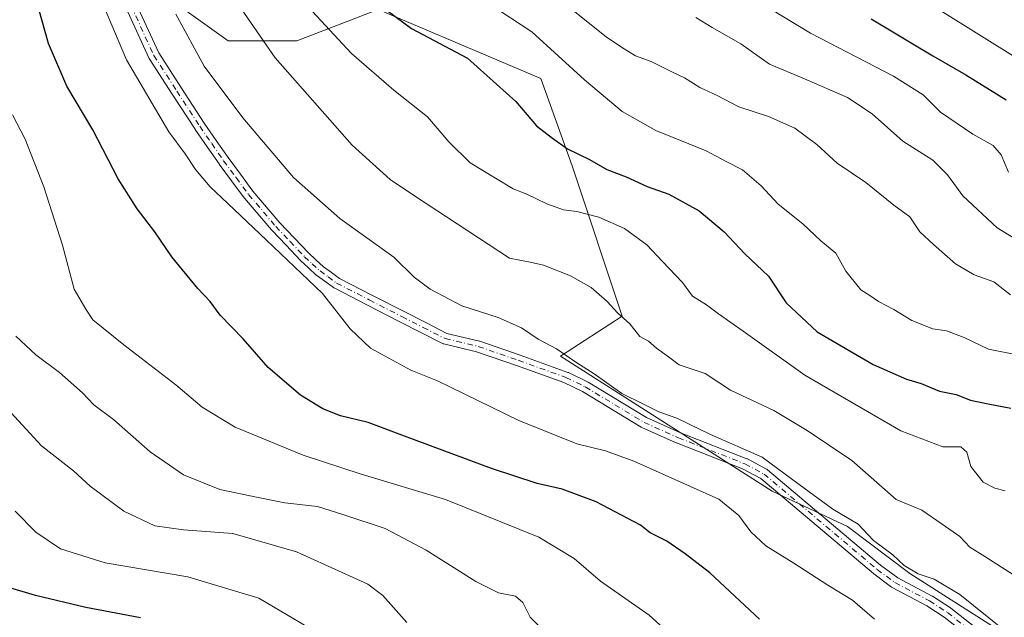
# Model space of a CAD drawing. Units: metres. Extents: x 589846 to 593283, y 4770665 to 4773024.
# Drawn here: x 592672 to 592905, y 4771461 to 4771602 of the extents above; entities that cross this region are included whole.
import ezdxf

# ---------------------------------------------------------------- set-up
doc = ezdxf.new("R2010")
doc.units = ezdxf.units.M
doc.header["$MEASUREMENT"] = 0
doc.linetypes.add('DGN Style 4', pattern=[2.6384748266838614, 1.318413404963828, -0.6592067024819142, 0.001648016756204785, -0.6592067024819142])
for name, color, linetype, lineweight in [('Arbolado forestal CxS', 92, 'Continuous', 0), ('Camino Cxs', 7, 'Continuous', 0), ('Camino eje', 30, 'DGN Style 4', 13), ('Curva de nivel maestra', 30, 'Continuous', 30), ('Curva de nivel normal', 30, 'Continuous', 0)]:
    doc.layers.add(name, color=color, linetype=linetype, lineweight=lineweight)

msp = doc.modelspace()

# ---------------------------------------------------------------- linework, layer by layer
at = {"layer": 'Arbolado forestal CxS', "color": 92, "linetype": 'Continuous', "lineweight": 0}
for points in [[(592905.0083, 4771457.0899, 709.7917000000016), (592882.8680999996, 4771471.235300001, 710.0424000000058), (592868.1080999998, 4771482.305500001, 709.5476000000053), (592850.2077000003, 4771490.681700001, 708.5671000000002), (592800.0500999996, 4771522.710300001, 710.0524000000005), (592814.6369000003, 4771532.1919, 714.8987999999954), (592802.7802999998, 4771567.7729, 724.1385000000009), (592795.3690999999, 4771588.5277, 727.0939999999973), (592756.8343000002, 4771604.8355, 724.5381000000052), (592737.5674999999, 4771597.422700001, 717.303899999999), (592721.2635000005, 4771597.422700001, 712.0742000000029), (592696.3827000001, 4771615.294500001, 706.9403000000021), (592703.4369000001, 4771662.520300001, 719.0859000000055), (592728.6063000001, 4771725.2567, 736.4597000000067), (592739.0075000003, 4771727.750499999, 741.2737000000053), (592746.6164999995, 4771735.133300001, 742.9719000000041), (592754.7505000001, 4771724.6755, 746.1971999999951), (592783.4715, 4771704.030900001, 754.3699000000051), (592819.0422999999, 4771684.758099999, 760.3031000000047), (592864.9883000003, 4771683.274900001, 770.874299999996), (592897.6712999997, 4771696.788899999, 779.1468000000023), (592919.7692999998, 4771714.161699999, 787.9853000000003)], [(592671.1901000004, 4771615.294500001, 699.0163999999932), (592696.3827000001, 4771615.294500001, 706.9403000000021), (592721.2635000005, 4771597.422700001, 712.0742000000029), (592737.5674999999, 4771597.422700001, 717.303899999999), (592756.8343000002, 4771604.8355, 724.5381000000052), (592795.3690999999, 4771588.5277, 727.0939999999973), (592802.7802999998, 4771567.7729, 724.1385000000009), (592814.6369000003, 4771532.1919, 714.8987999999954), (592800.0500999996, 4771522.710300001, 710.0524000000005), (592850.2077000003, 4771490.681700001, 708.5671000000002), (592868.1080999998, 4771482.305500001, 709.5476000000053), (592882.8680999996, 4771471.235300001, 710.0424000000058), (592905.0083, 4771457.0899, 709.7917000000016)], [(592696.3827000001, 4771615.294500001, 706.9403000000021), (592721.2635000005, 4771597.422700001, 712.0742000000029), (592737.5674999999, 4771597.422700001, 717.303899999999), (592756.8343000002, 4771604.8355, 724.5381000000052), (592795.3690999999, 4771588.5277, 727.0939999999973), (592802.7802999998, 4771567.7729, 724.1385000000009), (592814.6369000003, 4771532.1919, 714.8987999999954), (592800.0500999996, 4771522.710300001, 710.0524000000005), (592850.2077000003, 4771490.681700001, 708.5671000000002), (592868.1080999998, 4771482.305500001, 709.5476000000053), (592882.8680999996, 4771471.235300001, 710.0424000000058), (592905.0083, 4771457.0899, 709.7917000000016), (592924.0736999996, 4771442.9451, 710.2317000000039), (592946.2137000002, 4771429.415100001, 709.9550000000019), (592972.6589000003, 4771414.655099999, 710.2507000000041), (592993.9729000004, 4771406.178099999, 709.7912000000069)], [(592696.3827000001, 4771615.294500001, 706.9403000000021), (592721.2635000005, 4771597.422700001, 712.0742000000029), (592737.5674999999, 4771597.422700001, 717.303899999999), (592756.8343000002, 4771604.8355, 724.5381000000052), (592795.3690999999, 4771588.5277, 727.0939999999973), (592802.7802999998, 4771567.7729, 724.1385000000009), (592814.6369000003, 4771532.1919, 714.8987999999954), (592800.0500999996, 4771522.710300001, 710.0524000000005), (592850.2077000003, 4771490.681700001, 708.5671000000002), (592868.1080999998, 4771482.305500001, 709.5476000000053), (592882.8680999996, 4771471.235300001, 710.0424000000058), (592905.0083, 4771457.0899, 709.7917000000016), (592924.0736999996, 4771442.9451, 710.2317000000039), (592946.2137000002, 4771429.415100001, 709.9550000000019), (592972.6589000003, 4771414.655099999, 710.2507000000041), (592993.9729000004, 4771406.178099999, 709.7912000000069)]]:
    msp.add_polyline3d(points, dxfattribs=at)
at = {"layer": 'Camino Cxs', "color": 7, "linetype": 'Continuous', "lineweight": 0}
for points in [[(592902.7477000002, 4771451.6873, 710.0715000000056), (592891.0201000003, 4771460.890100001, 708.9524999999995), (592886.8529000003, 4771463.577099999, 709.1671999999963), (592878.6873000005, 4771467.8959, 709.2753999999986), (592878.6451000003, 4771467.919299999, 709.271900000007), (592878.5208999999, 4771468.0009, 709.2630999999965), (592874.3059, 4771471.1259, 708.9766999999993), (592874.2433000002, 4771471.1755, 708.9691000000021), (592847.5571, 4771493.687700001, 714.4409000000014), (592843.2050999999, 4771496.0075, 713.9015000000073), (592827.5301000001, 4771502.1601, 714.1659999999974), (592827.4742999999, 4771502.183499999, 714.1741000000038), (592819.3143999996, 4771505.833500001, 715.2611999999937), (592819.1841000002, 4771505.900900001, 715.2044000000024), (592805.2940999996, 4771514.2917, 715.3028000000049), (592800.8447000004, 4771516.4505, 714.0699000000022), (592789.5972999996, 4771520.5043, 714.7228000000032), (592780.1721000001, 4771523.765100001, 715.1921000000002), (592772.3912000004, 4771525.604900001, 714.9903999999952), (592772.2455000002, 4771525.648700001, 714.9078000000009), (592772.1013000002, 4771525.711100001, 714.8438000000025), (592766.9157999996, 4771528.3465, 711.5268000000069), (592761.8283000002, 4771530.937700001, 716.0721999999951), (592754.1414000001, 4771534.8837, 718.402900000001), (592746.3958999999, 4771538.8639, 714.0970999999992), (592746.3400999998, 4771538.894300001, 714.1217000000034), (592746.2224000003, 4771538.971100001, 714.1873999999953), (592744.2081000004, 4771540.445699999, 715.2986999999994), (592742.2836999996, 4771541.850099999, 716.098299999998), (592742.2144999999, 4771541.904300001, 716.1500999999989), (592742.176, 4771541.938100001, 716.1820000000008), (592740.3095000006, 4771543.634299999, 717.4768999999943), (592738.5031000003, 4771545.285499999, 717.670499999993), (592738.4358999999, 4771545.351700001, 717.6573999999965), (592735.0062999995, 4771548.976100001, 716.0424000000058), (592731.6118999999, 4771552.555500001, 715.699299999993), (592731.5641000001, 4771552.608899999, 715.7924999999959), (592725.1366999998, 4771560.181700001, 716.359700000001), (592725.0861000001, 4771560.2455, 716.2771999999969), (592722.1108999997, 4771564.255899999, 713.8285999999936), (592719.1656999998, 4771568.2313, 715.6668000000063), (592719.1425000001, 4771568.263300001, 715.6676000000007), (592716.3073000005, 4771572.343699999, 715.2173999999941), (592713.4621000001, 4771576.4441, 718.8779999999971), (592713.4391000001, 4771576.4781, 718.9051000000036), (592708.0343000004, 4771584.8179, 711.1578000000009), (592702.5844999999, 4771593.222899999, 714.4780999999931), (592702.5493000001, 4771593.280300001, 714.4909999999945), (592702.4929999998, 4771593.3893, 714.5388999999996), (592697.0478999997, 4771605.294500001, 715.1539000000049)], [(592902.7477000002, 4771451.6873, 710.0715000000056), (592891.0201000003, 4771460.890100001, 708.9524999999995), (592886.8529000003, 4771463.577099999, 709.1671999999963), (592878.6873000005, 4771467.8959, 709.2753999999986), (592878.6451000003, 4771467.919299999, 709.271900000007), (592878.5208999999, 4771468.0009, 709.2630999999965), (592874.3059, 4771471.1259, 708.9766999999993), (592874.2433000002, 4771471.1755, 708.9691000000021), (592847.5571, 4771493.687700001, 714.4409000000014), (592843.2050999999, 4771496.0075, 713.9015000000073), (592827.5301000001, 4771502.1601, 714.1659999999974), (592827.4742999999, 4771502.183499999, 714.1741000000038), (592819.3143999996, 4771505.833500001, 715.2611999999937), (592819.1841000002, 4771505.900900001, 715.2044000000024), (592805.2940999996, 4771514.2917, 715.3028000000049), (592800.8447000004, 4771516.4505, 714.0699000000022), (592789.5972999996, 4771520.5043, 714.7228000000032), (592780.1721000001, 4771523.765100001, 715.1921000000002), (592772.3912000004, 4771525.604900001, 714.9903999999952), (592772.2455000002, 4771525.648700001, 714.9078000000009), (592772.1013000002, 4771525.711100001, 714.8438000000025), (592766.9157999996, 4771528.3465, 711.5268000000069), (592761.8283000002, 4771530.937700001, 716.0721999999951), (592754.1414000001, 4771534.8837, 718.402900000001), (592746.3958999999, 4771538.8639, 714.0970999999992), (592746.3400999998, 4771538.894300001, 714.1217000000034), (592746.2224000003, 4771538.971100001, 714.1873999999953), (592744.2081000004, 4771540.445699999, 715.2986999999994), (592742.2836999996, 4771541.850099999, 716.098299999998), (592742.2144999999, 4771541.904300001, 716.1500999999989), (592742.176, 4771541.938100001, 716.1820000000008), (592740.3095000006, 4771543.634299999, 717.4768999999943), (592738.5031000003, 4771545.285499999, 717.670499999993), (592738.4358999999, 4771545.351700001, 717.6573999999965), (592735.0062999995, 4771548.976100001, 716.0424000000058), (592731.6118999999, 4771552.555500001, 715.699299999993), (592731.5641000001, 4771552.608899999, 715.7924999999959), (592725.1366999998, 4771560.181700001, 716.359700000001), (592725.0861000001, 4771560.2455, 716.2771999999969), (592722.1108999997, 4771564.255899999, 713.8285999999936), (592719.1656999998, 4771568.2313, 715.6668000000063), (592719.1425000001, 4771568.263300001, 715.6676000000007), (592716.3073000005, 4771572.343699999, 715.2173999999941), (592713.4621000001, 4771576.4441, 718.8779999999971), (592713.4391000001, 4771576.4781, 718.9051000000036), (592708.0343000004, 4771584.8179, 711.1578000000009), (592702.5844999999, 4771593.222899999, 714.4780999999931), (592702.5493000001, 4771593.280300001, 714.4909999999945), (592702.4929999998, 4771593.3893, 714.5388999999996), (592697.0478999997, 4771605.294500001, 715.1539000000049)], [(592699.4222999997, 4771606.3541, 713.718599999993), (592704.8176999995, 4771594.557499999, 718.2814000000071), (592710.2160999998, 4771586.2323, 713.154999999999), (592715.6098999997, 4771577.909499999, 721.244399999996), (592718.4429000001, 4771573.826500001, 717.744000000006), (592721.2664999999, 4771569.7631, 716.8086000000039), (592724.1995000001, 4771565.804300001, 716.0890000000073), (592727.1489000004, 4771561.8289, 716.279800000004), (592733.5230999999, 4771554.318700001, 717.8239999999934), (592736.8938999996, 4771550.7643, 714.9530999999988), (592740.2921000002, 4771547.172900001, 719.9064000000071), (592742.0608999999, 4771545.5559, 719.8130999999995), (592743.8728999998, 4771543.9091, 718.8383999999934), (592745.7423, 4771542.544700001, 718.0865999999951), (592747.6754999999, 4771541.1295, 717.3374999999943), (592755.3290999997, 4771537.1965, 720.5016999999935), (592763.0120999999, 4771533.252699999, 718.3764999999986), (592768.0947000004, 4771530.663899999, 715.1848999999929), (592773.1405999997, 4771528.099500001, 718.9743000000017), (592780.8343000002, 4771526.280300001, 719.4401999999974), (592780.9603000004, 4771526.2437, 719.3274999999995), (592790.4631000003, 4771522.955900001, 714.7691000000051), (592801.7928999999, 4771518.872500001, 714.511799999993), (592801.9177999999, 4771518.819700001, 714.4795000000014), (592806.4826999997, 4771516.604699999, 715.8681000000071), (592806.5762999998, 4771516.554300001, 715.9149999999936), (592820.4489000002, 4771508.174100001, 714.0865000000049), (592828.5083, 4771504.569300001, 714.491200000004), (592844.2252000002, 4771498.4003, 713.6542000000045), (592844.3617000004, 4771498.337300001, 713.5915999999997), (592848.9014999997, 4771495.917500001, 713.671100000007), (592848.9401000004, 4771495.8959, 713.684699999998), (592849.1271000003, 4771495.764900001, 713.7501000000047), (592875.8874000004, 4771473.190099999, 709.4958000000044), (592879.9901000002, 4771470.1481, 710.1637000000047), (592888.1179999998, 4771465.849300001, 710.9502000000067), (592888.1601, 4771465.8259, 710.9566000000051), (592888.2147000004, 4771465.7927, 710.9624999999943), (592892.4797, 4771463.0427, 710.0654999999971), (592892.5777000004, 4771462.972899999, 710.0467000000062), (592904.3280999997, 4771453.7521, 710.9608000000007)], [(592699.4222999997, 4771606.3541, 713.718599999993), (592704.8176999995, 4771594.557499999, 718.2814000000071), (592710.2160999998, 4771586.2323, 713.154999999999), (592715.6098999997, 4771577.909499999, 721.244399999996), (592718.4429000001, 4771573.826500001, 717.744000000006), (592721.2664999999, 4771569.7631, 716.8086000000039), (592724.1995000001, 4771565.804300001, 716.0890000000073), (592727.1489000004, 4771561.8289, 716.279800000004), (592733.5230999999, 4771554.318700001, 717.8239999999934), (592736.8938999996, 4771550.7643, 714.9530999999988), (592740.2921000002, 4771547.172900001, 719.9064000000071), (592742.0608999999, 4771545.5559, 719.8130999999995), (592743.8728999998, 4771543.9091, 718.8383999999934), (592745.7423, 4771542.544700001, 718.0865999999951), (592747.6754999999, 4771541.1295, 717.3374999999943), (592755.3290999997, 4771537.1965, 720.5016999999935), (592763.0120999999, 4771533.252699999, 718.3764999999986), (592768.0947000004, 4771530.663899999, 715.1848999999929), (592773.1405999997, 4771528.099500001, 718.9743000000017), (592780.8343000002, 4771526.280300001, 719.4401999999974), (592780.9603000004, 4771526.2437, 719.3274999999995), (592790.4631000003, 4771522.955900001, 714.7691000000051), (592801.7928999999, 4771518.872500001, 714.511799999993), (592801.9177999999, 4771518.819700001, 714.4795000000014), (592806.4826999997, 4771516.604699999, 715.8681000000071), (592806.5762999998, 4771516.554300001, 715.9149999999936), (592820.4489000002, 4771508.174100001, 714.0865000000049), (592828.5083, 4771504.569300001, 714.491200000004), (592844.2252000002, 4771498.4003, 713.6542000000045), (592844.3617000004, 4771498.337300001, 713.5915999999997), (592848.9014999997, 4771495.917500001, 713.671100000007), (592848.9401000004, 4771495.8959, 713.684699999998), (592849.1271000003, 4771495.764900001, 713.7501000000047), (592875.8874000004, 4771473.190099999, 709.4958000000044), (592879.9901000002, 4771470.1481, 710.1637000000047), (592888.1179999998, 4771465.849300001, 710.9502000000067), (592888.1601, 4771465.8259, 710.9566000000051), (592888.2147000004, 4771465.7927, 710.9624999999943), (592892.4797, 4771463.0427, 710.0654999999971), (592892.5777000004, 4771462.972899999, 710.0467000000062), (592904.3280999997, 4771453.7521, 710.9608000000007)]]:
    msp.add_polyline3d(points, dxfattribs=at)
at = {"layer": 'Camino eje', "color": 30, "linetype": 'DGN Style 4', "lineweight": 13}
msp.add_polyline3d([(592698.2301000003, 4771605.835100001, 714.3478000000032), (592703.6750999996, 4771593.9301, 716.5146999999997), (592709.1250999998, 4771585.5251, 712.3518999999943), (592714.5301000001, 4771577.1851, 720.359700000001), (592717.3750999998, 4771573.085100001, 716.373900000006), (592720.2100999998, 4771569.005100001, 716.1757000000072), (592723.1551000001, 4771565.030099999, 714.790399999998), (592726.1300999997, 4771561.020099999, 716.2286000000023), (592732.5551000005, 4771553.450099999, 716.5240000000049), (592735.9501, 4771549.870100001, 715.6016999999993), (592739.3800999997, 4771546.245100001, 718.6236000000063), (592741.1851000004, 4771544.595100001, 718.484700000001), (592743.0500999996, 4771542.9001, 717.355899999995), (592744.9751000004, 4771541.495100001, 716.6408999999985), (592746.9901000002, 4771540.020099999, 715.591499999995), (592754.7351000002, 4771536.040100001, 719.4309000000068), (592762.4200999998, 4771532.095100001, 717.0184000000008), (592767.5050999997, 4771529.505100001, 712.7146000000066), (592772.6901000004, 4771526.870100001, 716.8536000000023), (592780.5351, 4771525.015100001, 717.2973000000056), (592790.0301000001, 4771521.7301, 714.4747000000062), (592801.3501000004, 4771517.6501, 713.4548999999971), (592805.9151, 4771515.4351, 715.4753000000055), (592819.8450999996, 4771507.020099999, 713.9906000000047), (592828.0050999997, 4771503.370100001, 714.0969000000041), (592843.7500999998, 4771497.190099999, 712.9729999999981), (592848.2901, 4771494.770099999, 713.9113000000071), (592875.0800999999, 4771472.170100001, 709.1423000000068), (592879.2950999998, 4771469.045100001, 709.6652999999933), (592887.5100999996, 4771464.700099999, 709.9508999999962), (592891.7751000002, 4771461.950099999, 709.2614999999934), (592903.5500999996, 4771452.710100001, 710.2556999999942)], dxfattribs=at)
at = {"layer": 'Curva de nivel maestra', "color": 30, "linetype": 'Continuous', "lineweight": 30, "flags": 128}
for points, elevation in [([(592847.2300000006, 4771460.340100001), (592835.4400000004, 4771471.350099999), (592829.5800000001, 4771475.8301), (592825.2800000003, 4771478.850099999), (592821.2699999996, 4771480.850099999), (592819, 4771482.6601), (592808.54, 4771488.200099999), (592800.4100000003, 4771491.200099999), (592794.5, 4771492.5601), (592783.7300000006, 4771496.0601), (592763.0800000001, 4771503.720100001), (592754.4900000002, 4771507.020099999), (592747.9199999999, 4771508.5701), (592743.7300000004, 4771510.200099999), (592738.4100000003, 4771513.4901), (592730.7999999998, 4771520.0001), (592724.8600000005, 4771526.8101), (592719.4199999999, 4771532.450099999), (592716.9800000004, 4771535.6601), (592714.0599999996, 4771538.7501), (592707.9199999999, 4771546.2301), (592703.9199999999, 4771552.1601), (592699.7000000002, 4771557.600099999), (592695.2100000001, 4771564.7501), (592689.1900000004, 4771576.3201), (592683.0300000003, 4771586.690099999), (592678.7300000004, 4771596.780099999), (592675.7199999997, 4771607.5101)], 700), ([(592757.1200000001, 4771605.940099999), (592764.7000000002, 4771600.340100001), (592778.0300000003, 4771593.3201), (592789.4800000006, 4771583.020099999), (592794.3399999999, 4771577.3201), (592798.1799999997, 4771574.380100001), (592801.6900000004, 4771571.840100001), (592806.9400000004, 4771569.3201), (592811.0499999998, 4771566.950099999), (592815.6100000005, 4771565.1801), (592820.5899999999, 4771562.950099999), (592825.7199999997, 4771561.120100001), (592832.9199999999, 4771557.140100001), (592838.8200000003, 4771552.140100001), (592843.7100000001, 4771546.9801), (592849.3799999999, 4771541.630100001), (592853.5499999998, 4771535.340100001), (592860.8499999996, 4771528.460100001), (592874.1900000004, 4771520.7601), (592882.0599999996, 4771517.2601), (592885.5199999996, 4771516.2601), (592889.8600000005, 4771514.4001), (592893.8499999996, 4771513.620100001), (592897.2100000001, 4771512.290100001), (592901.4000000004, 4771511.440099999), (592906.7599999999, 4771510.4101)], 725), ([(592873.7199999997, 4771602.6601), (592888.3099999996, 4771593.9101), (592896.0899999999, 4771589.4001), (592905.6900000004, 4771583.4101)], 750), ([(592700.5, 4771460.670100001), (592687.5599999996, 4771463.140100001), (592675.6299999999, 4771465.960100001), (592664.1699999999, 4771469.4101)], 675)]:
    msp.add_lwpolyline(points, dxfattribs=dict(at, elevation=elevation))
at = {"layer": 'Curva de nivel normal', "color": 30, "linetype": 'Continuous', "lineweight": 0, "flags": 128}
for points, elevation in [([(592874.5, 4771460.41), (592869.2800000003, 4771464.859999999), (592863.3799999999, 4771468.470000001), (592855.3600000005, 4771473.680000001), (592848.6799999997, 4771477.779999999), (592845.2000000002, 4771481.09), (592842.3399999999, 4771484.91), (592837.5999999996, 4771488.850000001), (592817.4699999997, 4771497.859999999), (592810.75, 4771500.300000001), (592803.9299999997, 4771501.9), (592790.2100000001, 4771507.49), (592770.8799999999, 4771516.84), (592764.5899999999, 4771519.359999999), (592755.0199999996, 4771524.59), (592750.2300000006, 4771529.220000001), (592743.6200000001, 4771537.550000001), (592730.3300000001, 4771550.230000001), (592721.1699999999, 4771558.9), (592716.9900000002, 4771562.84), (592713.5499999998, 4771566.939999999), (592711.0700000003, 4771570.619999999), (592707.2599999999, 4771575.83), (592697.1799999997, 4771592.939999999), (592688.9100000003, 4771612.59)], 705.0000000000001), ([(592906.2199999997, 4771566.27), (592904.5199999996, 4771570.380000001), (592902.5700000003, 4771572.600000001), (592897.8099999996, 4771575.310000001), (592890.1200000001, 4771580.529999999), (592886.0300000003, 4771584.619999999), (592878.9400000004, 4771589.02), (592859.3300000001, 4771599.24), (592836.7199999997, 4771612.960000001)], 745), ([(592909.4299999997, 4771469.609999999), (592900.6500000004, 4771475.26), (592897.0899999999, 4771477.449999999), (592894.6600000003, 4771479.970000001), (592890.5499999998, 4771482.859999999), (592885.7199999997, 4771486.180000001), (592879.6200000001, 4771488.75), (592869.0800000001, 4771497.99), (592858.4900000002, 4771505.07), (592850.5800000001, 4771509.83), (592840.3799999999, 4771514.65), (592834.3600000005, 4771518.609999999), (592828.1500000004, 4771520.630000001), (592825.3399999999, 4771522.800000001), (592822.8200000003, 4771524.57), (592820.9400000004, 4771526.230000001), (592818.8499999996, 4771527.350000001), (592816.5, 4771530.359999999), (592813.5599999996, 4771532.99), (592811.1500000004, 4771535.680000001), (592807.3300000001, 4771539.01), (592802.4400000004, 4771541.74), (592796.0599999996, 4771544.26), (592792.8600000005, 4771545), (592787.9900000002, 4771545.890000001), (592765.6799999997, 4771560.539999999), (592759.6600000003, 4771564.58), (592750.6500000004, 4771572.689999999), (592732.4500000002, 4771593.430000001), (592720.7000000002, 4771610.4)], 715), ([(592905.4500000002, 4771490.76), (592902.9699999997, 4771491.430000001), (592900.2000000002, 4771492.83), (592897.29, 4771496.539999999), (592896.3600000005, 4771499.939999999), (592894.9699999997, 4771501.220000001), (592890.6500000004, 4771501.24), (592880.7400000002, 4771505), (592858, 4771518.24), (592843.3600000005, 4771528.600000001), (592837.4600000001, 4771532.699999999), (592834.6399999997, 4771534.880000001), (592831.3300000001, 4771536.9), (592828.9299999997, 4771540.16), (592824.2199999997, 4771545.119999999), (592820.5099999999, 4771549.08), (592815.2199999997, 4771552.930000001), (592809.1500000004, 4771555.65), (592803.9400000004, 4771557.01), (592800.7800000003, 4771557.350000001), (592796.8099999996, 4771558.800000001), (592792.0700000003, 4771561.060000001), (592788.8099999996, 4771562.32), (592784.6100000005, 4771564.91), (592778.6600000003, 4771568.539999999), (592773.5899999999, 4771573.49), (592768.5099999999, 4771579.41), (592760.5300000003, 4771585.76), (592750.4900000002, 4771594.439999999), (592737.0800000001, 4771608.980000001)], 720), ([(592782.9400000004, 4771606.350000001), (592793.2800000003, 4771599.560000001), (592805.7300000006, 4771588.16), (592814.6699999999, 4771580.680000001), (592822.6799999997, 4771576.199999999), (592834.5499999998, 4771571.34), (592839.3499999996, 4771568.82), (592843.2000000002, 4771566.880000001), (592847.6299999999, 4771563.029999999), (592851.6799999997, 4771558.76), (592857.4699999997, 4771554.039999999), (592861.79, 4771550.02), (592865.2699999996, 4771547.15), (592867.6600000003, 4771542.83), (592871.2000000002, 4771538.42), (592873.4000000004, 4771537.09), (592875.4500000002, 4771535.67), (592879.0599999996, 4771533.730000001), (592883.3600000005, 4771531.119999999), (592888.2999999998, 4771529.220000001), (592891.5, 4771528.74), (592895.7000000002, 4771527.130000001), (592901.4600000001, 4771524.34), (592908.7199999997, 4771522.939999999)], 730), ([(592801.0300000003, 4771606.26), (592810.9500000002, 4771598.32), (592815.1299999999, 4771595.57), (592817.8300000001, 4771593.869999999), (592821.5300000003, 4771592.539999999), (592826.4199999999, 4771590.09), (592829.4699999997, 4771588.680000001), (592833.0800000001, 4771586.380000001), (592837.1799999997, 4771584.439999999), (592842.2999999998, 4771581.82), (592849.3600000005, 4771579.49), (592855.5800000001, 4771576.730000001), (592860.7999999998, 4771572.859999999), (592865.6200000001, 4771568.439999999), (592872.4299999997, 4771563.890000001), (592879.04, 4771558.5), (592882.8200000003, 4771555.75), (592885.1900000004, 4771552.16), (592888.4600000001, 4771549.16), (592893.6799999997, 4771544.59), (592898.0800000001, 4771541.949999999), (592902.7800000003, 4771540.289999999), (592906.7400000002, 4771537.220000001)], 735), ([(592904.8200000003, 4771458.08), (592894.6799999997, 4771466.26), (592888.5800000001, 4771469.83), (592884.8399999999, 4771471.09), (592881.5300000003, 4771473.109999999), (592878.7999999998, 4771475.609999999), (592874.2300000006, 4771479.060000001), (592870.5800000001, 4771482.859999999), (592864.6299999999, 4771486.42), (592856.6100000005, 4771492.32), (592847.8600000005, 4771498.77), (592835.6299999999, 4771504.140000001), (592827.6600000003, 4771508), (592823.3600000005, 4771509.539999999), (592819.5300000003, 4771511.439999999), (592814.5899999999, 4771513.84), (592808.0599999996, 4771518.5), (592803.6600000003, 4771521.310000001), (592799.1299999999, 4771524.41), (592794.79, 4771526.75), (592790.8200000003, 4771529.449999999), (592785.2400000002, 4771531.9), (592776.6299999999, 4771534.66), (592769.1399999997, 4771538.550000001), (592765.4000000004, 4771541.439999999), (592760.5599999996, 4771546.189999999), (592747.75, 4771555.33), (592736.7599999999, 4771565.08), (592724.75, 4771579.210000001), (592715.5599999996, 4771591.460000001), (592708.8799999999, 4771603.720000001)], 710), ([(592832.0999999996, 4771602.930000001), (592835.9900000002, 4771600.619999999), (592842.7800000003, 4771596.75), (592849.6200000001, 4771591.869999999), (592857.8799999999, 4771588.449999999), (592868.0899999999, 4771583.99), (592873.9400000004, 4771580.140000001), (592881.2100000001, 4771573.67), (592888.2999999998, 4771569.180000001), (592891.7999999998, 4771565.710000001), (592895.3899999997, 4771560.720000001), (592903.54, 4771553.140000001), (592907.8200000003, 4771550.49)], 740), ([(592889.9400000004, 4771604.689999999), (592908.4400000004, 4771593.130000001)], 755.0000000000001), ([(592831.3799999999, 4771451.960000001), (592821.0499999998, 4771461.289999999), (592809.5, 4771469.380000001), (592803.2599999999, 4771474.720000001), (592794.9000000004, 4771479.779999999), (592772.8200000003, 4771488.730000001), (592752.8399999999, 4771494.75), (592739.0300000003, 4771499.27), (592722.9500000002, 4771505.859999999), (592715.1200000001, 4771510.600000001), (592708.8799999999, 4771515.890000001), (592696.5499999998, 4771525.390000001), (592689.2400000002, 4771531.32), (592687.5800000001, 4771533.880000001), (592684.7599999999, 4771538.609999999), (592682.0199999996, 4771548.99), (592677.6299999999, 4771562.859999999), (592673.1600000003, 4771574.15), (592670.1699999999, 4771579.859999999)], 695), ([(592797.4199999999, 4771456.180000001), (592792.8399999999, 4771460.869999999), (592791.1600000003, 4771464.359999999), (592789.3499999996, 4771465.83), (592785.3700000001, 4771466.609999999), (592780, 4771469.27), (592768.2100000001, 4771476.730000001), (592758.4600000001, 4771481.859999999), (592748.7199999997, 4771485.140000001), (592742.4600000001, 4771487.039999999), (592734.7400000002, 4771487.980000001), (592728.3799999999, 4771489.24), (592719.3300000001, 4771491.08), (592710.6900000004, 4771494.560000001), (592702.8300000001, 4771500.07), (592694.0700000003, 4771507.689999999), (592689.4600000001, 4771511.199999999), (592686.7199999997, 4771514.01), (592681.3300000001, 4771518.84), (592675.6900000004, 4771523.01), (592670.9600000001, 4771527.460000001)], 690), ([(592763.6399999997, 4771459.58), (592757.9199999999, 4771465.960000001), (592754.4100000003, 4771468.699999999), (592748.3099999996, 4771471.4), (592737.4800000004, 4771476.369999999), (592722.4199999999, 4771480.67), (592710.6600000003, 4771481.57), (592703.8700000001, 4771482.5), (592696.5800000001, 4771485.980000001), (592688.54, 4771491.859999999), (592684.6399999997, 4771495.57), (592677.0499999998, 4771501.470000001), (592669.7999999998, 4771509.359999999)], 685), ([(592670.8200000003, 4771485.970000001), (592675.6900000004, 4771480.970000001), (592681.5499999998, 4771477.060000001), (592692.1100000005, 4771473.689999999), (592711.6900000004, 4771470.41), (592728.5199999996, 4771465.359999999), (592740.3600000005, 4771458.42)], 680)]:
    msp.add_lwpolyline(points, dxfattribs=dict(at, elevation=elevation))

doc.saveas('drawing.dxf')
